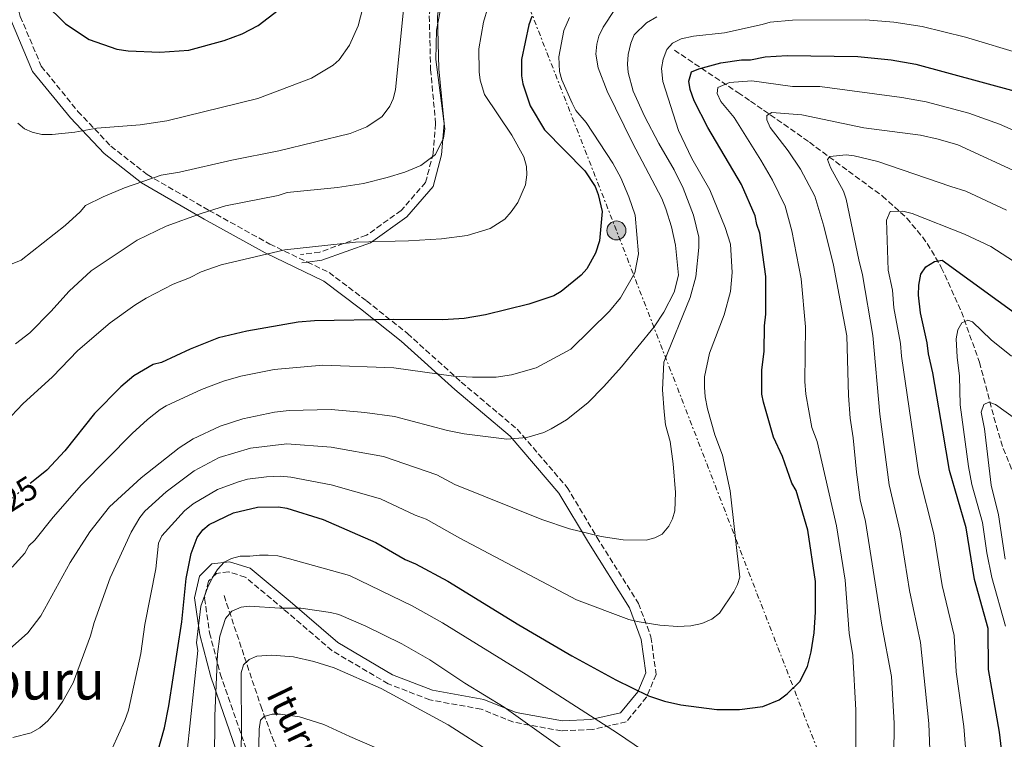
# Model space of a CAD drawing. Units: metres. Extents: x 596429 to 599847, y 4784639 to 4787001.
# Drawn here: x 597192 to 597487, y 4785706 to 4785921 of the extents above; entities that cross this region are included whole.
import ezdxf
from ezdxf.enums import TextEntityAlignment as Align

# ---------------------------------------------------------------- set-up
doc = ezdxf.new("R2010")
doc.units = ezdxf.units.M
doc.header["$MEASUREMENT"] = 0
for name, pattern in [('DGN Style 3', [2.435890702152634, 1.739921930109024, -0.6959687720436097]), ('DGN Style 5', [1.217945351076317, 0.5219765790327072, -0.6959687720436097]), ('DGN Style 7', [3.4798438602180486, 1.565929737098122, -0.6959687720436097, 0.5219765790327072, -0.6959687720436097])]:
    doc.linetypes.add(name, pattern=pattern)
for name, color, linetype, lineweight in [('Barranco lineal', 142, 'DGN Style 3', 13), ('Camino', 7, 'DGN Style 3', 0), ('contrucción  en ruinas', 1, 'DGN Style 3', 13), ('Cota de curva de nivel directora', 7, 'Continuous', 0), ('Curva de nivel directora', 30, 'Continuous', 30), ('Curva de nivel directora no vista', 30, 'DGN Style 5', 30), ('Curva de nivel intermedia', 30, 'Continuous', 0), ('Línea eléctrica', 6, 'DGN Style 7', 0), ('Margen derecho', 7, 'Continuous', 0), ('Poste tendido eléctrico', 7, 'Continuous', 0), ('Texto de arroyo-regatas y barrancos', 142, 'Continuous', 0), ('Texto de Área (paraje) menor', 7, 'Continuous', 0)]:
    doc.layers.add(name, color=color, linetype=linetype, lineweight=lineweight)
doc.styles.add('Style-Arial', font='arial.ttf')

# ---------------------------------------------------------------- blocks, each defined once
blk = doc.blocks.new('5PELE')
at = {"layer": 'contrucción  en ruinas', "linetype": 'Continuous', "lineweight": 0}
h = blk.add_hatch(color=9, dxfattribs=at)
edge = h.paths.add_edge_path()
edge.add_arc((-2.000000476837158e-05, 0), 0.2850000000000001, 0, 360)
at = {"layer": 'contrucción  en ruinas', "color": 252, "linetype": 'Continuous', "lineweight": 0}
blk.add_circle((-2.000000476837158e-05, 0), 0.2850000000000001, dxfattribs=at)

msp = doc.modelspace()

# ---------------------------------------------------------------- linework, layer by layer
at = {"layer": 'Barranco lineal', "color": 142, "linetype": 'DGN Style 3', "lineweight": 13}
for points in [[(597388.6100000005, 4785912.17, 507.179999999993), (597407.6799999997, 4785899.439999999, 493.5500000000029), (597411.4500000002, 4785896.880000001, 491.4700000000012), (597415.3700000001, 4785894.180000001, 489.8000000000029), (597421.3799999999, 4785889.970000001, 487.8500000000058), (597429.0599999996, 4785884.550000001, 485.8899999999995), (597450.9299999997, 4785868.439999999, 481.0500000000029), (597458.2400000002, 4785861.82, 479.0500000000029), (597462.9500000002, 4785856.189999999, 477.5), (597465.7000000002, 4785852.119999999, 476.4199999999983), (597468.5999999996, 4785847.01, 475.0800000000018), (597474.6100000005, 4785833.74, 471.5899999999965), (597480.04, 4785818.630000001, 467.8399999999965), (597485.0099999999, 4785799.720000001, 463.5099999999948), (597487.1699999999, 4785792.730000001, 461.9199999999983), (597489.8799999999, 4785786.050000001, 460.3699999999953)], [(597253.6900000004, 4785748.67, 492.2100000000065), (597264.7000000002, 4785715.59, 481.8399999999965), (597268.04, 4785706.49, 479.3600000000006), (597280.4800000006, 4785674.5, 470.929999999993), (597283.5199999996, 4785666.67, 469.5899999999965), (597285.3399999999, 4785662.07, 467.7700000000041), (597290.5199999996, 4785650.27, 465.7400000000052), (597296.0599999996, 4785640.199999999, 462.4799999999959), (597300.7699999996, 4785632.77, 459.0399999999936), (597310.5499999998, 4785618.470000001, 452.4199999999983), (597313.1500000004, 4785614.380000001, 451.1100000000006), (597320.7999999998, 4785601.76, 448.8800000000047), (597323.2599999999, 4785597.41, 447.2200000000012), (597325.1799999997, 4785593.07, 445.3300000000018), (597326.8300000001, 4785586.49, 442.3300000000018), (597327.4400000004, 4785573.810000001, 436.2400000000052), (597327.4800000006, 4785569.050000001, 434.3099999999977), (597327.5700000003, 4785552.75, 428.9499999999971), (597328.4600000001, 4785538.84, 423.3999999999942), (597329.1799999997, 4785534.310000001, 421.3000000000029), (597331.7199999997, 4785523.359999999, 415.7700000000041)]]:
    msp.add_polyline3d(points, dxfattribs=at)
at = {"layer": 'Camino', "color": 7, "linetype": 'DGN Style 3', "lineweight": 0}
for points in [[(597427.969999999, 4786018.430000001, 544.5899999999966), (597430.230000001, 4786004.59, 543.8399999999966), (597427.2100000014, 4785995.52, 541.1999999999971), (597417.41, 4785984.570000002, 537.2599999999948), (597405.729999999, 4785978.279999999, 535.4600000000064), (597372.4200000004, 4785968.840000001, 534.6999999999972), (597360.7399999971, 4785965.190000001, 535.0200000000041), (597346.8500000021, 4785962.07, 535.6499999999943), (597337.1799999983, 4785958.550000002, 535.7700000000042), (597328.5100000004, 4785952.000000001, 536.1000000000059), (597323.6099999985, 4785946.970000002, 536.5500000000029), (597318.8299999974, 4785938.410000001, 536.9100000000036), (597316.0699999991, 4785929.590000001, 536.7400000000052), (597315.1900000008, 4785922.42, 536.3300000000019), (597315.5799999975, 4785906.4, 535.729999999996), (597317.0899999985, 4785890.16, 535.8899999999995), (597316.3399999996, 4785881.230000001, 535.179999999993), (597314.0799999976, 4785872.540000002, 533.8500000000058), (597306.7899999988, 4785864.100000001, 532.3300000000017), (597296.3599999994, 4785856.680000002, 530.5700000000071), (597282.4099999996, 4785851.640000001, 529.6000000000058), (597276.6299999994, 4785850.890000002, 529.5700000000071)], [(597200.6099999987, 4786004.690000001, 550.3300000000019), (597196.1400000006, 4785995.33, 548.1000000000058), (597192.4699999981, 4785981.850000001, 547.0500000000029), (597190.0100000016, 4785968.930000001, 546.2100000000064), (597188.5299999998, 4785947.800000001, 546.8800000000048), (597189.7500000002, 4785933.310000002, 546.9400000000024), (597192.6400000004, 4785922.270000001, 548.1499999999943), (597198.9300000002, 4785907.370000001, 547.4900000000052), (597209.899999998, 4785893.820000002, 546.1199999999953), (597219.8099999989, 4785883.410000003, 543.4700000000013), (597230.6600000008, 4785874.86, 540.4600000000065), (597249.1799999991, 4785864.150000001, 535.0599999999977), (597267.3899999993, 4785854.040000002, 530.8099999999978), (597278.6648174847, 4785848.633918316, 529.1242000000057)], [(597278.6648174847, 4785848.633918316, 529.1242000000057), (597285.1799999991, 4785845.51, 528.1499999999943), (597296.3900000006, 4785837.000000001, 526.2100000000065), (597308.6799999997, 4785827.220000002, 523.5599999999977), (597324.7699999985, 4785812.660000003, 519.4900000000054), (597341.4999999988, 4785798.560000002, 515.7200000000013), (597356.479999999, 4785781.119999999, 511.100000000006), (597365.3999999975, 4785766.190000001, 509.8800000000048), (597377.8599999986, 4785746.320000002, 506.1000000000058), (597381.6099999992, 4785736.280000002, 503.9400000000024), (597383.1499999971, 4785725.060000001, 501.5399999999935), (597380.269999998, 4785718.240000002, 499.7700000000041), (597374.1900000006, 4785710.810000001, 496.4700000000013), (597364.0000000005, 4785708.5, 493.7299999999959), (597354.8399999985, 4785708.100000001, 491.75), (597340.3799999991, 4785710.730000001, 489.179999999993), (597330.7099999996, 4785714.640000002, 488.4600000000065), (597315.3399999985, 4785717.390000002, 486.3600000000006), (597302.8999999973, 4785722.240000002, 485.7799999999989), (597285.9899999981, 4785732.190000001, 486.520000000004), (597271.6000000003, 4785744.570000002, 489.8800000000046), (597260.0500000011, 4785754.230000001, 492.8999999999943), (597255.0699999989, 4785755.760000001, 494.0000000000001), (597251.4299999999, 4785755.32, 494.8500000000058), (597249.0199999983, 4785752.990000002, 495.4199999999984), (597247.8400000003, 4785747.859999999, 494.8699999999953), (597249.3700000015, 4785737.500000002, 492.3399999999967), (597252.5599999988, 4785725.180000002, 489.2400000000054), (597265.6900000004, 4785687.310000001, 479.6799999999931)]]:
    msp.add_polyline3d(points, dxfattribs=at)
at = {"layer": 'Curva de nivel directora', "color": 30, "linetype": 'Continuous', "lineweight": 30, "flags": 128}
for points, elevation in [([(597199.7500000005, 4785926.380000001), (597206.2300000002, 4785920.02), (597213.2499999986, 4785915.380000002), (597221.5199999989, 4785912.480000001), (597224.9799999989, 4785911.980000002), (597234.4400000004, 4785911.610000002), (597243.1100000007, 4785912.140000001), (597253.73, 4785915.100000001), (597259.1199999991, 4785917.050000002), (597263.9499999993, 4785919.560000001), (597277.1900000004, 4785929.87)], 550.0000000000001), ([(597345.8599999996, 4785922.300000002), (597345.0100000004, 4785919.78), (597342.8600000001, 4785909.4), (597342.7799999996, 4785904.520000001), (597343.24, 4785902.08), (597345.4599999996, 4785895.5), (597349.6699999984, 4785888.24), (597361.8300000001, 4785875.950000001), (597364.9300000003, 4785871.34), (597365.8199999998, 4785868.920000001), (597366.9399999997, 4785863.810000001), (597366.2099999988, 4785854.980000001), (597365.0099999985, 4785851.29), (597362.3799999999, 4785846.650000002), (597360.7399999994, 4785844.760000001), (597354.6900000009, 4785839.800000002), (597352.5199999983, 4785838.560000001), (597345.0199999993, 4785836.02), (597332.0099999983, 4785832.78), (597325.6499999992, 4785831.760000002), (597319.2599999988, 4785831.300000001), (597304.4299999984, 4785831.470000001), (597280.7899999992, 4785831.080000003), (597275.8699999994, 4785830.59), (597260.5099999993, 4785827.920000001), (597251.9899999988, 4785825.890000002), (597243.5199999998, 4785822.539999999), (597234.9399999988, 4785818.550000002), (597232.5000000002, 4785817.970000001), (597226.7000000001, 4785814.550000001), (597222.8099999985, 4785811.28), (597214.8400000001, 4785803.27), (597206.02, 4785792.070000002), (597200.6199999999, 4785786.220000002), (597196.0099999988, 4785782.570000002)], 525.0000000000003), ([(597230.2400000005, 4785689.190000001), (597235.8899999987, 4785709.039999999), (597237.1899999997, 4785715.65), (597241.0599999988, 4785740.78), (597242.2999999992, 4785753.82), (597243.8199999993, 4785761.310000001), (597245.6499999998, 4785766.04), (597247.3499999986, 4785768.4), (597249.2799999998, 4785770.01), (597256.4799999993, 4785773.49), (597263.6699999998, 4785775.2), (597270.0099999988, 4785775.250000002), (597272.4699999997, 4785774.84), (597283.4199999999, 4785771.440000001), (597299.169999999, 4785764.560000001), (597307.9600000001, 4785759.520000001), (597311.04, 4785758.210000004), (597320.7599999986, 4785752.960000002), (597342.0399999998, 4785739.859999999), (597357.9099999996, 4785730.61), (597371.0900000005, 4785723.460000004), (597380.9000000006, 4785718.660000001), (597385.6399999993, 4785717.040000001), (597390.5199999987, 4785715.9), (597401.3399999992, 4785714.49), (597408.1200000007, 4785714.510000001), (597415.1700000004, 4785715.42), (597420.0599999988, 4785717.390000002), (597422.39, 4785719.220000003), (597426.1599999985, 4785722.95), (597428.49, 4785727.440000001), (597429.6499999999, 4785731.770000001), (597430.5099999983, 4785737.500000002), (597430.9299999984, 4785743.670000001), (597430.8899999983, 4785752.92), (597428.6299999985, 4785768.330000001), (597425.0700000002, 4785780.220000001), (597423.7600000004, 4785782.350000001), (597421.0600000002, 4785790.33), (597418.3499999989, 4785796.170000001), (597415.2799999999, 4785806.610000002), (597414.8499999986, 4785809.080000001), (597414.7999999993, 4785816.300000001), (597415.5599999994, 4785821.870000001), (597415.6299999986, 4785829.52), (597416.0600000002, 4785833.050000001), (597416.0600000002, 4785844.360000002), (597414.2099999993, 4785857.27), (597413.3199999997, 4785859.910000001), (597412.8700000005, 4785862.550000001), (597408.6799999995, 4785871.850000001), (597398.6700000003, 4785888.939999999), (597394.5499999986, 4785896.930000001), (597393.3499999985, 4785900.37), (597392.9100000003, 4785902.830000001), (597393.7699999987, 4785905.660000001), (597395.9700000002, 4785906.550000001), (597402.5700000006, 4785908.33), (597408.730000001, 4785909.240000002), (597411.3799999995, 4785909.250000001), (597415.7800000006, 4785910.140000001), (597422.3799999988, 4785910.609999999), (597443.6199999999, 4785910.260000001), (597453.6099999989, 4785909.270000001), (597461.0000000006, 4785907.949999999), (597490.7100000005, 4785899.840000001)], 500.0000000000003), ([(597488.3300000001, 4785688.03), (597486.0399999992, 4785707.720000003), (597482.6999999997, 4785726.520000001), (597482.6500000005, 4785738.78), (597478.5099999988, 4785753.490000002), (597475.9999999986, 4785769.02), (597471.0299999998, 4785786.17), (597469.0899999997, 4785797.99), (597466.0499999998, 4785815.490000002), (597464.7099999988, 4785821.100000001), (597464.369999999, 4785824.400000001), (597462.3899999986, 4785833.430000001), (597461.7200000003, 4785838.770000001), (597461.8599999989, 4785841.75), (597462.4600000002, 4785845.020000001), (597463.9499999988, 4785847.199999999), (597466.5899999986, 4785848.86), (597468.8999999998, 4785849.2), (597502.3600000005, 4785824.87)], 475)]:
    msp.add_lwpolyline(points, dxfattribs=dict(at, elevation=elevation))
at = {"layer": 'Curva de nivel directora no vista', "color": 30, "linetype": 'DGN Style 5', "lineweight": 30, "elevation": 525.0000000000005, "flags": 128}
msp.add_lwpolyline([(597196.0099999988, 4785782.570000002), (597189.4999999999, 4785777.410000001), (597186.8600000001, 4785775.75), (597184.2200000003, 4785774.42), (597179.5199999998, 4785772.699999999)], dxfattribs=at)
at = {"layer": 'Curva de nivel intermedia', "color": 30, "linetype": 'Continuous', "lineweight": 0, "flags": 128}
for points, elevation in [([(597190.2500000009, 4785848.09), (597192.8800000016, 4785849.199999998), (597206.0600000003, 4785859.599999999), (597210.5599999997, 4785863.680000001), (597212.2100000015, 4785865.57), (597217.490000001, 4785868.230000001), (597223.8600000013, 4785870.899999999), (597234.8200000003, 4785874.730000001), (597240.3700000005, 4785875.58), (597255.9900000021, 4785879.16), (597270.0700000013, 4785881.949999998), (597291.4300000007, 4785887.220000001), (597296.4900000013, 4785889.220000001), (597301.1000000002, 4785892.319999999), (597303.4000000001, 4785895.33), (597304.3900000004, 4785897.619999998), (597305.0400000007, 4785900.27), (597307.5900000011, 4785925.390000001)], 540.0000000000001), ([(597188.4699999995, 4785731.810000001), (597194.8600000021, 4785737.550000001), (597198.7800000003, 4785742.640000001), (597207.54, 4785758.539999999), (597213.4499999998, 4785767.810000001), (597219.3700000008, 4785775.32), (597228.8300000001, 4785783.939999999), (597240.280000001, 4785792.960000001), (597244.4800000008, 4785795.679999999), (597252.5400000009, 4785799.449999999), (597259.3600000005, 4785801.680000001), (597268.8300000009, 4785803.699999998), (597273.2300000021, 4785804.15), (597285.7800000003, 4785804.420000001), (597295.9200000013, 4785803.569999999), (597304.7900000005, 4785802.38), (597320.610000001, 4785798.16), (597325.6800000004, 4785797.109999999), (597338.4600000012, 4785795.58), (597344.4100000013, 4785796.039999999), (597349.4699999995, 4785797.599999999), (597351.7500000016, 4785798.630000002), (597356.2800000003, 4785801.369999999), (597362.6500000004, 4785806.460000001), (597367.4800000006, 4785811.32), (597372.7500000012, 4785817.289999999), (597382.6100000006, 4785829.220000001), (597385.4300000013, 4785833.580000001), (597388.5200000004, 4785839.600000001), (597389.8300000002, 4785844.720000001), (597388.9500000017, 4785853.74), (597387.7900000017, 4785859.199999998), (597386.0599999994, 4785864.63), (597384.8400000012, 4785867.67), (597376.0500000003, 4785884.42), (597368.4800000021, 4785899.880000001), (597365.7800000019, 4785906.859999999), (597365.1300000014, 4785910.949999999), (597365.3400000016, 4785913.96), (597365.9900000021, 4785916.380000001), (597367.3100000008, 4785919.039999999), (597370.810000001, 4785924.34)], 515.0000000000001), ([(597191.9200000005, 4785890.289999999), (597193.9500000001, 4785888.57), (597196.2400000012, 4785887.560000001), (597199.1, 4785886.91), (597202.1900000012, 4785886.92), (597209.0100000007, 4785887.609999999), (597215.6200000001, 4785888.74), (597228.5500000007, 4785889.769999999), (597236.5300000003, 4785891.009999999), (597263.8200000018, 4785897.719999999), (597279.8800000016, 4785903.73), (597286.3500000002, 4785907.63), (597288.2300000022, 4785909.269999999), (597291.3000000011, 4785913.679999999), (597293.9200000007, 4785919.419999998), (597295.2500000007, 4785924.850000001)], 545), ([(597318.4200000007, 4785923.859999999), (597317.3400000011, 4785918.130000001), (597317.1500000011, 4785909.32), (597319.8700000013, 4785888.62), (597319.440000002, 4785885.759999999), (597317.0300000003, 4785880.899999999), (597312.6400000004, 4785877.58), (597307.8799999995, 4785875.609999998), (597302.5300000008, 4785874.029999998), (597295.480000001, 4785872.23), (597287.7200000006, 4785870.949999998), (597272.5800000015, 4785869.509999999), (597269.9400000018, 4785868.619999999), (597254.0899999999, 4785865.479999999), (597246.8300000001, 4785863.250000001), (597236.3800000005, 4785859.390000001), (597227.7000000014, 4785855.249999999), (597213.9000000014, 4785845.99)], 535), ([(597332.7400000015, 4785924.990000002), (597331.4600000007, 4785920.599999999), (597330.0700000003, 4785912.519999999), (597330.1300000007, 4785905.679999999), (597330.4400000013, 4785903.2), (597331.7100000011, 4785898.890000001), (597339.9100000019, 4785886.67), (597343.4800000014, 4785880.180000001), (597344.3399999997, 4785877.34), (597344.4000000001, 4785874.84), (597343.9700000009, 4785871.789999999), (597341.7400000002, 4785866.539999999), (597339.7599999999, 4785863.669999998), (597337.7900000007, 4785861.46), (597333.3899999997, 4785858.730000001), (597326.5700000002, 4785856.63), (597318.8699999999, 4785855.66), (597308.9600000014, 4785854.969999999), (597293.0300000012, 4785854.569999999)], 530.0000000000001), ([(597190.2500000009, 4785757.189999999), (597194.0300000005, 4785761.390000002), (597195.2300000008, 4785763.579999999), (597197.01, 4785765.329999999), (597202.4800000017, 4785772.16), (597211, 4785781.859999998), (597226.120000001, 4785797.270000001), (597230.7400000012, 4785801.460000001), (597234.540000001, 4785804.449999999), (597236.3600000005, 4785805.509999999), (597246.9000000015, 4785810.470000002), (597253.4800000018, 4785812.98), (597258.7300000001, 4785814.480000001), (597268.660000001, 4785816.470000001), (597283.2600000012, 4785817.76), (597304.6100000016, 4785816.92), (597322.4200000016, 4785814.480000001), (597328.1500000004, 4785814.139999999), (597335.2400000005, 4785814.180000001), (597339.8600000005, 4785814.820000002), (597347.2000000008, 4785816.989999999), (597357.5899999999, 4785822.51), (597369.1300000001, 4785833.909999999), (597372.5000000009, 4785837.939999999), (597376.760000001, 4785845.439999999), (597377.900000001, 4785851.100000001), (597376.8900000007, 4785862.73), (597375.0199999999, 4785868.179999999), (597372.5600000012, 4785873.930000001), (597370.1300000015, 4785878.3), (597362.2100000001, 4785890.449999998), (597359.0700000018, 4785894.060000001), (597357.9499999997, 4785896.289999999), (597354.9099999999, 4785903.289999999), (597354.1900000002, 4785905.739999999), (597353.9900000013, 4785910.180000001), (597355.5200000001, 4785918.07), (597357.2200000011, 4785922)], 520), ([(597190.4400000009, 4785706.130000001), (597195.9200000016, 4785707.499999999), (597198.4900000021, 4785709.029999999), (597200.9000000015, 4785711.119999999), (597203.4100000015, 4785714.109999998), (597205.3800000009, 4785716.980000001), (597208.4500000019, 4785722.49), (597213.6800000002, 4785736.609999999), (597214.7700000008, 4785740.579999999), (597219.5400000006, 4785753.960000001), (597225.910000001, 4785767.660000001), (597228.4600000012, 4785772.029999998), (597229.97, 4785774.009999999), (597236.3300000014, 4785779.789999999), (597244.7800000003, 4785786.029999999), (597252.2400000015, 4785790.08), (597261.6300000013, 4785792.859999998), (597272.5400000013, 4785794.190000001), (597285.7800000003, 4785793.17), (597301.4800000002, 4785790.399999999), (597317.4200000014, 4785784.840000001), (597322.8700000008, 4785781.939999999), (597348.9199999997, 4785771.470000001), (597357.2400000012, 4785768.710000001), (597366.6900000017, 4785766.349999999), (597373.2600000007, 4785765.380000001), (597380.1500000019, 4785765.329999999), (597382.7400000002, 4785765.989999999), (597385, 4785767.050000001), (597386.9900000015, 4785769.429999999), (597388.0700000012, 4785771.689999999), (597388.7200000016, 4785774.109999999), (597388.9200000004, 4785779.619999999), (597388.2300000021, 4785788.210000001), (597387.3200000002, 4785794.81), (597385.9800000011, 4785799.880000001), (597385.5099999995, 4785803.770000001), (597385.02, 4785810.369999998), (597385.4699999993, 4785818.599999999), (597393.3300000004, 4785838.009999999), (597395.0700000017, 4785844.180000001), (597395.9200000011, 4785853), (597395.9099999999, 4785856.08), (597394.3400000008, 4785862.679999999), (597391.2300000016, 4785870.819999998), (597388.5700000017, 4785876.319999999), (597383.9699999995, 4785884.220000001), (597379.6900000013, 4785892.369999998), (597376.2500000015, 4785899.890000001), (597374.7800000008, 4785905.5), (597374.5700000006, 4785907.99), (597374.7800000008, 4785910.849999999), (597375.5300000017, 4785914.289999999), (597376.6100000013, 4785916.720000001), (597380.2500000002, 4785920.34), (597383.3300000003, 4785922.119999998)], 510), ([(597220.1900000012, 4785702.82), (597223.9500000007, 4785711.260000001), (597225.0400000014, 4785714.350000001), (597228.7200000006, 4785731.319999999), (597229.9800000011, 4785739.96), (597233.2500000013, 4785756.67), (597234.0400000003, 4785764.38), (597235.0500000007, 4785766.579999999), (597241.8099999998, 4785774.060000001), (597244.4500000017, 4785776.21), (597251.780000001, 4785780.430000001), (597257.9800000013, 4785782.779999999), (597260.7500000007, 4785783.539999999), (597266.39, 4785784.279999999), (597270.5900000001, 4785784.480000001), (597273.7400000016, 4785784.21), (597285.8000000004, 4785781.890000001), (597300.5500000003, 4785777.63), (597310.9300000005, 4785772.730000001), (597314.2300000018, 4785771.53), (597324.3500000006, 4785765.890000001), (597359.3400000001, 4785747.42), (597374.9999999999, 4785741.5), (597377.4299999994, 4785740.869999997), (597384.2600000001, 4785739.8), (597389.5500000007, 4785739.380000001), (597393.5100000015, 4785739.609999999), (597396.8100000008, 4785740.28), (597399.8900000007, 4785741.619999999), (597402.0900000001, 4785743.390000002), (597406.4199999997, 4785749.769999999), (597407.5599999996, 4785751.999999999), (597408.2100000001, 4785754.199999998), (597405.2999999998, 4785780.12), (597403.010000001, 4785790.75), (597400.72, 4785796.899999999), (597398.5600000008, 4785804.609999998), (597397.8000000009, 4785808.279999998), (597397.6399999999, 4785811.140000001), (597397.6900000013, 4785814.249999999), (597399.1599999998, 4785821.350000001), (597403.5200000006, 4785832.820000002), (597405.4500000018, 4785839.810000001), (597405.91, 4785845.53), (597405.4000000004, 4785853.979999999), (597403.8700000015, 4785859.039999999), (597399.2000000001, 4785870.26), (597393.8800000004, 4785879.710000001), (597389.8800000015, 4785888.060000001), (597385.2000000011, 4785902.8), (597384.7600000007, 4785906.720000001), (597385.2500000002, 4785909.470000001), (597386.35, 4785912.409999999), (597388.0199999998, 4785914.269999999), (597390.6600000017, 4785915.599999999), (597394.3499999997, 4785916.390000001), (597403.6500000004, 4785917.409999999), (597414.8799999999, 4785919.869999997), (597417.3300000018, 4785920.539999999), (597423.9800000016, 4785921.2), (597445.9000000019, 4785921.300000001), (597454.4, 4785920.599999999), (597462.8500000013, 4785919.269999999), (597475.8900000014, 4785916.109999998), (597493.0900000011, 4785910.909999999)], 505.0000000000001), ([(597497.2100000004, 4785885.119999999), (597486.000000001, 4785890.029999998), (597476.8900000005, 4785893.24), (597464.0899999996, 4785896.630000001), (597456.7300000014, 4785898.019999999), (597432.1900000013, 4785901.32), (597424.0100000006, 4785901.28), (597411.8600000001, 4785903.01), (597405.13, 4785902.46), (597401.660000001, 4785900.980000001), (597401.4500000009, 4785899.21), (597402.5599999995, 4785896.789999999), (597406.5400000004, 4785891.960000002), (597414.52, 4785879.220000001), (597418.0200000004, 4785873.230000001), (597421.7999999999, 4785865.449999998), (597423.8000000004, 4785857.989999999), (597426.6500000004, 4785843.579999999), (597427.910000001, 4785829.279999998), (597427.740000001, 4785812.81), (597428.0000000005, 4785809.079999999), (597429.820000002, 4785799.009999999), (597431.370000001, 4785794.850000001), (597437.2400000006, 4785769.599999999), (597439.7500000007, 4785753.26), (597440.9600000001, 4785737.42), (597442.0400000018, 4785730.67), (597442.9800000006, 4785714.369999999), (597443.0300000019, 4785701.819999999)], 495), ([(597454.2900000005, 4785690.719999999), (597454.4600000004, 4785710.469999999), (597453.6500000014, 4785724.37), (597450.8000000014, 4785739.83), (597445.8400000016, 4785770.869999998), (597444.2900000004, 4785777.399999999), (597443.1399999993, 4785785.619999998), (597442.2200000006, 4785795.970000001), (597441.2900000007, 4785801.84), (597440.8000000012, 4785808.660000001), (597440.2900000016, 4785826.529999998), (597436.3100000008, 4785847.710000002), (597433.4000000006, 4785859.380000002), (597430.7300000017, 4785868.359999998), (597426.3799999999, 4785876.449999999), (597422.6900000018, 4785881.999999999), (597417.2900000016, 4785888.949999998), (597416.3200000015, 4785891.26), (597416.3200000015, 4785892.580000001), (597417.7800000011, 4785893.48), (597426.8400000003, 4785892.789999999), (597445.4300000003, 4785888.850000001), (597462.3500000006, 4785886.640000001), (597467.6700000004, 4785885.5), (597473.4999999997, 4785883.79), (597492.6600000019, 4785875.03)], 490.0000000000001), ([(597488.1400000001, 4785864.17), (597475.9500000017, 4785869.849999999), (597471.4299999999, 4785871.310000001), (597449.5300000019, 4785878.820000002), (597442.5300000012, 4785880.48), (597440.0500000002, 4785880.77), (597435.1999999998, 4785880.31), (597434.5400000005, 4785879.38), (597435.4400000012, 4785877.010000001), (597439.3200000017, 4785869.909999999), (597440.0999999995, 4785867.550000001), (597443.9100000004, 4785849.279999998), (597445.0000000012, 4785844.810000001), (597448.0900000002, 4785826.640000001), (597450.1300000009, 4785803.02), (597453.0000000009, 4785781.87), (597456.2199999995, 4785767.769999998), (597459.1100000018, 4785750.180000001), (597462.3200000017, 4785734.569999999), (597464.8400000005, 4785710.369999998), (597465.4700000009, 4785694.65)], 485), ([(597478.6800000009, 4785667.949999999), (597475.3000000012, 4785709.460000001), (597473.0199999991, 4785725.800000001), (597472.4900000016, 4785736.67), (597468.8300000004, 4785751.699999999), (597466.3400000005, 4785767.17), (597461.8900000001, 4785784.930000001), (597456.6399999997, 4785820.409999999), (597456.3700000015, 4785824.279999998), (597454.3600000021, 4785834.92), (597453.9500000008, 4785840.26), (597452.6800000012, 4785846.17), (597452.2200000008, 4785861.23), (597453.2700000014, 4785863.800000001)], 480.0000000000001), ([(597453.2700000014, 4785863.800000001), (597457.0900000012, 4785863.880000001), (597459.9000000008, 4785863.250000001), (597475.5200000004, 4785857.029999998), (597483.4500000007, 4785853.329999999), (597500.6799999995, 4785842.15)], 480.0000000000001), ([(597293.0300000012, 4785854.569999999), (597271.8799999997, 4785852.279999998), (597252.8000000002, 4785847.83), (597246.8700000002, 4785845.710000001), (597243.360000001, 4785843.939999999), (597238.4400000013, 4785842.000000001), (597230.3900000004, 4785837.84), (597226.9500000003, 4785835.720000001), (597219.6200000012, 4785830.409999999), (597209.8500000011, 4785822.099999999), (597202.2699999994, 4785814.269999999), (597193.4200000004, 4785806.169999998), (597184.8399999995, 4785797.140000001)], 530.0000000000001), ([(597213.9000000014, 4785845.99), (597207.2699999996, 4785839.970000001), (597201.7799999999, 4785833.789999999), (597195.5300000004, 4785827.470000001), (597191.1800000007, 4785824.159999999)], 535), ([(597477.74, 4785782.009999999), (597476.7499999997, 4785787.359999999), (597474.2500000007, 4785805.86), (597474.0000000005, 4785814.45), (597473.3200000009, 4785820.17), (597473.0800000017, 4785825.680000001), (597473.5100000009, 4785828.319999999), (597474.7600000004, 4785830.470000001), (597476.5799999998, 4785831.199999998), (597477.9100000019, 4785830.76), (597483.5400000003, 4785825.369999999), (597489.5800000018, 4785820.42)], 470), ([(597487.7300000011, 4785759.599999999), (597485.6900000004, 4785772.890000002), (597483.5800000003, 4785781.729999999), (597481.5399999997, 4785798.679999999), (597480.5800000008, 4785803.679999999), (597481.2900000016, 4785805.949999999), (597482.8300000017, 4785806.609999998), (597484.8099999997, 4785805.960000001), (597494.3700000017, 4785799.05)], 465.0000000000001), ([(597487.8099999994, 4785739.5), (597483.7700000004, 4785754.130000001), (597482.2599999993, 4785761.470000001), (597480.9100000015, 4785770.550000001), (597477.74, 4785782.009999999)], 470), ([(597386.2100000014, 4785697.429999999), (597371.5399999997, 4785707.470000001), (597344.1800000012, 4785725.009999999), (597319.1200000002, 4785740.529999998), (597310.1000000013, 4785745.609999998), (597291.3000000011, 4785754.690000001), (597273.29, 4785759.679999999), (597269.800000001, 4785760.550000001), (597266.9400000023, 4785760.759999999), (597264.2900000013, 4785760.75), (597261.4300000002, 4785760.510000001), (597258.5700000013, 4785760.499999999), (597255.9299999995, 4785759.829999999), (597253.7300000022, 4785758.720000001), (597251.7499999997, 4785756.51), (597250.2200000008, 4785754.09), (597248.6900000019, 4785751), (597246.7300000016, 4785745.480000001), (597245.4500000009, 4785734.459999999), (597245.7999999997, 4785732.230000001), (597242.5800000009, 4785701.059999999)], 495), ([(597250.8100000009, 4785698.5), (597250.8900000014, 4785712.600000001), (597251.7200000006, 4785731.109999998), (597252.3900000011, 4785736.470000001), (597254.0899999999, 4785741.76), (597256.0000000009, 4785744.039999999), (597258.8700000009, 4785745.239999999), (597261.3400000008, 4785745.529999998), (597270.3799999999, 4785744.9), (597276.720000001, 4785744.909999999), (597285.5800000014, 4785743.640000001), (597288.0800000003, 4785742.96), (597296.1700000016, 4785739.490000002), (597306.980000001, 4785734.24), (597315.3700000017, 4785729.430000001), (597325.8400000014, 4785722.430000001), (597337.6699999999, 4785715.189999999), (597355.0500000007, 4785702.730000001)], 490.0000000000001), ([(597347.030000001, 4785693.109999998), (597320.8400000012, 4785709.880000002), (597300.7400000005, 4785720.840000001), (597286.7200000013, 4785726.970000001), (597280.6100000005, 4785728.939999999), (597274.4900000005, 4785730.279999999), (597268.0500000007, 4785730.839999998), (597263.5300000012, 4785730.499999999), (597261.2300000013, 4785729.5), (597259.4800000011, 4785727.949999998), (597258.8200000017, 4785725.519999999), (597258.8900000011, 4785706.359999998), (597258.0799999996, 4785688.96)], 485), ([(597264.0099999995, 4785698.75), (597264.1900000006, 4785708.659999998), (597264.6199999999, 4785711.31), (597265.7199999995, 4785712.409999999), (597268.1300000013, 4785713.08), (597270.6400000014, 4785713.109999999), (597276.3400000011, 4785712.310000001), (597283.5700000019, 4785710.050000002), (597291.3600000015, 4785706.399999999), (597321.8899999997, 4785693.279999998)], 480.0000000000001)]:
    msp.add_lwpolyline(points, dxfattribs=dict(at, elevation=elevation))
at = {"layer": 'Línea eléctrica', "color": 6, "linetype": 'DGN Style 7', "lineweight": 0}
msp.add_polyline3d([(597690.0199999999, 4785161.790000002, 317.6399999999995), (597646.9600000014, 4785168.42, 327.8099999999977), (597615.4999999991, 4785245.680000001, 360.3000000000029), (597615.4800000011, 4785246.179999999, 360.4600000000065), (597580.4899999994, 4785334.290000002, 393.9400000000023), (597532.1900000017, 4785452.689999999, 430.2899999999936), (597532.9299999992, 4785452.770000001, 430.0800000000018), (597493.1000000006, 4785553.390000002, 468.3500000000058), (597471.3900000001, 4785608.699999998, 482.7599999999948), (597431.519999999, 4785702.399999999, 497.0299999999989), (597371.2499999995, 4785858.130000002, 522.6600000000036), (597284.3999999994, 4786080.46, 585.5899999999965), (597180.2399999978, 4786328.529999999, 596.0399999999936), (597142.1999999994, 4786436.220000001, 642.7400000000052), (597117.7800000022, 4786497.429999999, 652.8099999999977), (597085.219999998, 4786576.9, 664.9700000000012), (597056.3399999995, 4786650.939999999, 678.320000000007), (597017.6900000009, 4786748.770000001, 675.5), (596930.2699999985, 4786857.32, 676.779999999999), (596849.6799999991, 4786958.400000001, 675.6499999999943)], dxfattribs=at)
at = {"layer": 'Margen derecho', "color": 7, "linetype": 'Continuous', "lineweight": 0, "extrusion": (-0.004873636711516486, -0.0006363922283997885, 0.9999879212621199), "elevation": -5427.593994538417, "flags": 128}
msp.add_lwpolyline([(597274.149586852, 4785846.14896182), (597272.434748306, 4785845.925043459)], dxfattribs=at)
at = {"layer": 'Margen derecho', "color": 7, "linetype": 'Continuous', "lineweight": 0}
for points in [[(597430.5899999987, 4786017.869999999, 543.3000000000029), (597432.7999999993, 4786004.380000002, 542.9600000000065), (597429.4200000019, 4785994.240000002, 540.3099999999977), (597418.9799999992, 4785982.58, 536.2100000000064), (597406.9099999992, 4785976.08, 534.3500000000059), (597373.0599999975, 4785966.42, 533.7100000000064), (597361.3799999985, 4785962.780000002, 534.050000000003), (597347.5599999984, 4785959.67, 534.8800000000047), (597338.3799999985, 4785956.33, 535.0000000000001), (597330.1599999998, 4785950.120000001, 535.220000000001), (597325.6299999991, 4785945.460000001, 535.5200000000042), (597321.1400000008, 4785937.410000003, 535.8200000000071), (597318.519999999, 4785929.060000001, 535.6600000000036), (597317.6900000019, 4785922.300000002, 535.1900000000024), (597318.0799999987, 4785906.550000001, 534.7700000000042), (597319.6000000008, 4785890.170000001, 535.0200000000041), (597318.8099999973, 4785880.800000001, 534.6600000000037), (597316.3500000008, 4785871.34, 533.5200000000041), (597308.4800000007, 4785862.24, 531.7700000000041), (597297.5300000006, 4785854.439999999, 529.9499999999971), (597282.9999999997, 4785849.2, 529.029999999999), (597278.6648174847, 4785848.633918316, 529.0084999999963)], [(597189.7999999993, 4785921.300000001, 547.070000000007), (597196.3299999983, 4785905.810000001, 547.0200000000042), (597207.6499999973, 4785891.840000001, 545.800000000003), (597217.7899999983, 4785881.190000001, 543.0099999999948), (597228.9699999987, 4785872.37, 539.8999999999943), (597247.6999999996, 4785861.540000001, 534.429999999993), (597266.01, 4785851.37, 530.1300000000048), (597283.61, 4785842.939999999, 527.6000000000058), (597294.5399999977, 4785834.630000001, 525.7100000000064), (597306.7399999973, 4785824.930000001, 522.7599999999949), (597322.7899999982, 4785810.400000002, 518.7599999999948), (597339.3900000011, 4785796.420000001, 515.1999999999972), (597354.0399999982, 4785779.359999999, 511.0000000000001), (597362.8400000003, 4785764.630000002, 509.350000000006), (597375.1600000006, 4785744.980000001, 505.729999999996), (597378.6799999989, 4785735.540000001, 503.6000000000058), (597380.0599999981, 4785725.470000002, 501.3999999999941), (597377.6799999997, 4785719.800000001, 499.8600000000005), (597372.5199999987, 4785713.5, 497.070000000007), (597363.6000000003, 4785711.49, 494.6000000000058), (597355.0500000007, 4785711.11, 492.8099999999978), (597341.2199999972, 4785713.630000002, 490.3399999999967), (597331.5399999989, 4785717.53, 489.550000000003), (597316.1499999975, 4785720.290000001, 487.3699999999955), (597304.2099999993, 4785724.950000001, 486.8000000000029), (597287.7399999984, 4785734.640000001, 487.4400000000024), (597273.5399999982, 4785746.86, 490.6600000000035), (597261.5100000007, 4785756.920000001, 493.8000000000029), (597255.3500000006, 4785758.810000001, 494.8300000000018), (597250.0699999988, 4785758.180000002, 496.3000000000029), (597246.3000000003, 4785754.529999999, 497.550000000003), (597244.7899999992, 4785747.980000001, 497.0899999999965), (597246.420000001, 4785736.9, 494.4799999999959), (597249.690000001, 4785724.310000001, 491.4400000000023), (597262.8299999972, 4785686.41, 481.7400000000052)]]:
    msp.add_polyline3d(points, dxfattribs=at)

# ---------------------------------------------------------------- block references
at = {"layer": 'Poste tendido eléctrico', "color": 7, "linetype": 'Continuous', "lineweight": 0, "xscale": 10, "yscale": 10, "zscale": 10}
msp.add_blockref('5PELE', (597371.2499999995, 4785858.130000002, 522.6600000000036), dxfattribs=at)

# ---------------------------------------------------------------- texts
at = {"layer": 'Cota de curva de nivel directora', "color": 7, "linetype": 'Continuous', "lineweight": 0, "style": 'Style-Arial'}
msp.add_text('525', height=7.000000000000002, rotation=32.20611, dxfattribs=at).set_placement((597190.1203490163, 4785777.803582454, 525), align=Align.MIDDLE_CENTER)
at = {"layer": 'Texto de arroyo-regatas y barrancos', "color": 142, "linetype": 'Continuous', "lineweight": 0, "style": 'Style-Arial'}
msp.add_text('Iturrizarreko', height=8, rotation=295.74849, dxfattribs=at).set_placement((597266.1999999983, 4785719.080000001, 482.570000000007))
at = {"layer": 'Texto de Área (paraje) menor', "color": 7, "linetype": 'Continuous', "lineweight": 0, "style": 'Style-Arial'}
msp.add_text('Planoburu', height=11.5, dxfattribs=at).set_placement((597179.4150266604, 4785723.260009999, 514.070000000007), align=Align.MIDDLE_CENTER)

doc.saveas('drawing.dxf')
